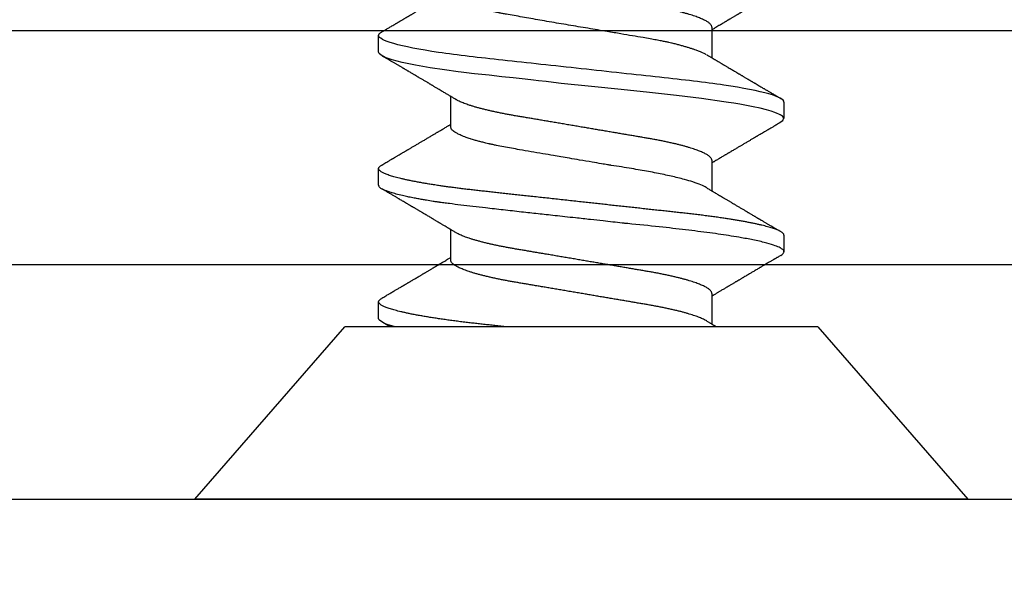
# Model space of a CAD drawing. Units: inches. Extents: x 0 to 146, y 0 to 43.
# Drawn here: x 8 to 8, y 10 to 10 of the extents above; entities that cross this region are included whole.
import ezdxf

# ---------------------------------------------------------------- set-up
doc = ezdxf.new("R2010")
doc.units = ezdxf.units.IN
doc.header["$LTSCALE"] = 0.5
doc.header["$MEASUREMENT"] = 0
doc.layers.add('Arcadia-Dim', color=4, linetype='Continuous')
doc.layers.add('Arcadia-Profile', color=6, linetype='Continuous')
doc.styles.get("Standard").update_dxf_attribs({"font": 'ARIALN.TTF'})
doc.dimstyles.new('Arcadia-2', dxfattribs={"dimscale": 2, "dimtxt": 0.0938, "dimasz": 0.0938, "dimexe": 0.0546, "dimexo": 0.0469, "dimgap": 0.0469, "dimtad": 0, "dimtih": 1, "dimdec": 4, "dimzin": 3, "dimdsep": 46, "dimlunit": 4, "dimtxsty": 'Standard', "dimblk": 'ARCHTICK', "dimcen": 0.0469, "dimdle": 0.0546, "dimclrd": 256, "dimclre": 256, "dimclrt": 256, "dimadec": 0, "dimazin": 0, "dimtfac": 0.75, "dimtdec": 4, "dimtix": 1, "dimtmove": 2, "dimatfit": 3, "dimfxl": 1, "dimtolj": 1, "dimtzin": 3, "dimlwd": -3, "dimlwe": -3, "dimarcsym": 0})

# ---------------------------------------------------------------- blocks, each defined once
blk = doc.blocks.new('_ArchTick')
at = {"color": 0, "linetype": 'ByBlock', "lineweight": -3, "const_width": 0.15}
blk.add_lwpolyline([(-0.5, -0.5), (0.5, 0.5)], dxfattribs=at)
blk = doc.blocks.new('*D51')
at = {"layer": 'Arcadia-Dim', "lineweight": -3, "transparency": 16777216}
for p, q in [((2.15396, 9.609), (2.15396, 9.09212)), ((9.13641, 9.609), (9.13641, 9.09212)), ((2.04476, 9.20132), (5.46347, 9.20132)), ((9.24561, 9.20132), (5.8269, 9.20132))]:
    blk.add_line(p, q, dxfattribs=at)
at = {"layer": 'Defpoints', "color": 0, "lineweight": -3, "transparency": 16777216}
for p in [(2.15396, 9.7028), (9.13641, 9.7028), (9.13641, 9.20132)]:
    blk.add_point(p, dxfattribs=at)
at = {"layer": 'Arcadia-Dim', "lineweight": -3, "transparency": 16777216, "xscale": 0.1876, "yscale": 0.1876, "zscale": 0.1876, "rotation": 180}
blk.add_blockref('_ArchTick', (2.15396, 9.20132), dxfattribs=at)
at = {"layer": 'Arcadia-Dim', "lineweight": -3, "transparency": 16777216, "xscale": 0.1876, "yscale": 0.1876, "zscale": 0.1876}
blk.add_blockref('_ArchTick', (9.13641, 9.20132), dxfattribs=at)
at = {"layer": 'Arcadia-Dim', "transparency": 16777216, "insert": (5.64519, 9.20132), "char_height": 0.1876, "attachment_point": 5}
blk.add_mtext('\\A1;7"', dxfattribs=at)
blk = doc.blocks.new('Clip OPG1999-16')
at = {"layer": 'Arcadia-Profile'}
for points in [[(-2.1915, -1.25), (2.1835, -1.25), (2.1835, 0), (-2.1915, 0)], [(2.1835, 0), (-2.1915, 0), (-2.1915, -0.125), (2.1835, -0.125)]]:
    blk.add_lwpolyline(points, close=True, dxfattribs=at)
blk = doc.blocks.new('*U58')
at = {"layer": 'Arcadia-Profile'}
for p, q in [((0.092, 0.12603), (0, 0.206)), ((0, 0.206), (0, -0.206)), ((0.092, 0.12603), (0.092, -0.12603)), ((0.14081, 0.108), (0.13194, 0.108)), ((0.21181, 0.108), (0.20298, 0.108)), ((0.10975, 0.06957), (0.09344, 0.06957)), ((0.18075, 0.06957), (0.16444, 0.06957)), ((0.25175, 0.06957), (0.23544, 0.06957)), ((0.1275, -0.06957), (0.14381, -0.06957)), ((0.19857, -0.06957), (0.21481, -0.06957)), ((0.09644, -0.108), (0.10531, -0.108)), ((0.16751, -0.108), (0.17631, -0.108)), ((0.23844, -0.108), (0.24731, -0.108)), ((0, -0.206), (0.092, -0.12603))]:
    blk.add_line(p, q, dxfattribs=at)
at = {"layer": 'Arcadia-Profile', "flags": 128}
for points in [[(0.13004, 0.10632), (0.13036, 0.10682), (0.13069, 0.10725), (0.13101, 0.10758), (0.13133, 0.10782), (0.13164, 0.10795), (0.13194, 0.108), (0.13194, 0.108), (0.13194, 0.108)], [(0.20103, 0.10603), (0.2019, 0.10747), (0.20348, 0.10788), (0.20424, 0.10724), (0.20462, 0.1067), (0.20481, 0.10638), (0.20491, 0.1062), (0.20495, 0.10611), (0.20498, 0.10607), (0.20499, 0.10604), (0.20499, 0.10603), (0.205, 0.10603), (0.205, 0.10602), (0.205, 0.10602), (0.205, 0.10602), (0.205, 0.10602), (0.205, 0.10602), (0.205, 0.10602), (0.205, 0.10602), (0.20539, 0.10522), (0.20577, 0.10434), (0.20627, 0.10304), (0.20689, 0.1012), (0.20762, 0.09867), (0.20846, 0.09529), (0.20926, 0.09162), (0.20997, 0.08799), (0.2106, 0.08451), (0.21114, 0.0813), (0.2116, 0.07845), (0.21197, 0.07602), (0.21362, 0.06407), (0.21525, 0.05077), (0.21686, 0.03639), (0.21844, 0.02124), (0.22003, 0.00543), (0.22177, -0.01077), (0.22223, -0.0148), (0.22269, -0.01881), (0.22316, -0.02279), (0.22348, -0.02539), (0.22398, -0.02985), (0.22467, -0.03628), (0.22531, -0.04227), (0.22606, -0.04916), (0.22692, -0.05683), (0.2271, -0.05842), (0.22726, -0.05976), (0.22743, -0.06115), (0.2276, -0.06258), (0.22778, -0.06405), (0.22798, -0.06557), (0.22896, -0.07284), (0.23012, -0.08055), (0.23146, -0.08828), (0.23296, -0.09548), (0.23437, -0.10085), (0.23563, -0.10445), (0.23672, -0.10662), (0.23766, -0.1077), (0.23844, -0.108), (0.23844, -0.108)]]:
    blk.add_lwpolyline(points, dxfattribs=at)
at = {"layer": 'Arcadia-Profile'}
for points, knots in [([(0.13005, 0.10632), (0.12989, 0.10606), (0.12961, 0.10557), (0.1292, 0.10488), (0.12885, 0.10429), (0.12857, 0.10381), (0.12835, 0.10343), (0.12819, 0.10316), (0.12806, 0.10293), (0.12796, 0.10276), (0.12783, 0.10254), (0.12763, 0.1022), (0.12733, 0.1017), (0.12697, 0.10109), (0.12657, 0.10041), (0.12613, 0.09964), (0.12565, 0.09883), (0.12514, 0.09797), (0.12467, 0.09716), (0.12423, 0.09642), (0.12385, 0.09577), (0.12355, 0.09527), (0.12332, 0.09487), (0.12311, 0.09452), (0.12287, 0.09412), (0.12251, 0.09351), (0.12206, 0.09274), (0.12156, 0.09189), (0.12109, 0.09109), (0.12064, 0.09032), (0.12013, 0.08947), (0.1196, 0.08856), (0.11902, 0.08758), (0.11855, 0.08678), (0.11816, 0.08613), (0.11786, 0.08563), (0.11755, 0.0851), (0.11724, 0.08457), (0.11693, 0.08405), (0.11665, 0.08358), (0.11641, 0.08317), (0.11619, 0.0828), (0.11597, 0.08243), (0.11573, 0.08202), (0.11544, 0.08153), (0.11511, 0.08097), (0.11474, 0.08035), (0.11436, 0.07972), (0.11402, 0.07914), (0.11372, 0.07864), (0.11349, 0.07825), (0.11327, 0.07789), (0.11301, 0.07745), (0.11268, 0.0769), (0.11228, 0.07622), (0.11185, 0.0755), (0.11141, 0.07476), (0.11099, 0.07404), (0.1106, 0.0734), (0.11023, 0.07278), (0.10985, 0.07214), (0.10945, 0.07148), (0.10914, 0.07096), (0.10891, 0.07056), (0.10873, 0.07026), (0.10852, 0.06992), (0.10838, 0.06968), (0.10831, 0.06957)], [0, 0, 0, 0, 0.021156, 0.039827, 0.056013, 0.069716, 0.078891, 0.086478, 0.092476, 0.096886, 0.100287, 0.110746, 0.12444, 0.141366, 0.160653, 0.179637, 0.203756, 0.227038, 0.249434, 0.269719, 0.287359, 0.302566, 0.310849, 0.319797, 0.330831, 0.343955, 0.369636, 0.3929, 0.413754, 0.434425, 0.455865, 0.483373, 0.508687, 0.535516, 0.548662, 0.562312, 0.576468, 0.59113, 0.60594, 0.619105, 0.629782, 0.639029, 0.648984, 0.660135, 0.672482, 0.688917, 0.705869, 0.723335, 0.740925, 0.753202, 0.763845, 0.773031, 0.782812, 0.799411, 0.818271, 0.837979, 0.858369, 0.878819, 0.896558, 0.91152, 0.92945, 0.948344, 0.96589, 0.972303, 0.980452, 0.99069, 1, 1, 1, 1]), ([(0.13194, 0.108), (0.1321, 0.10798), (0.1325, 0.10792), (0.13322, 0.10733), (0.13415, 0.10598), (0.13529, 0.10335), (0.13665, 0.09896), (0.13806, 0.09289), (0.13933, 0.08621), (0.14036, 0.08007), (0.14122, 0.0744), (0.14232, 0.06654), (0.14368, 0.05579), (0.14532, 0.04116), (0.14643, 0.03034), (0.14703, 0.02423), (0.1471, 0.02357), (0.14719, 0.02276), (0.14744, 0.0205), (0.14785, 0.01676), (0.14847, 0.01113), (0.1492, 0.00448), (0.14994, -0.00231), (0.15063, -0.00861), (0.1512, -0.01382), (0.15172, -0.01859), (0.15238, -0.02457), (0.15322, -0.03228), (0.15426, -0.04165), (0.1555, -0.05263), (0.15663, -0.06219), (0.15752, -0.06932), (0.15797, -0.07273), (0.15819, -0.07439), (0.1583, -0.07521), (0.15835, -0.07561), (0.15838, -0.07582), (0.15839, -0.07592), (0.1584, -0.07597), (0.1584, -0.07599), (0.1584, -0.07601), (0.15841, -0.07601), (0.15841, -0.07602), (0.15841, -0.07602), (0.15841, -0.07602), (0.15841, -0.07602), (0.15844, -0.07628), (0.15859, -0.07729), (0.15893, -0.07946), (0.15935, -0.08209), (0.15981, -0.08477), (0.16025, -0.08722), (0.16075, -0.08986), (0.16132, -0.09262), (0.162, -0.09569), (0.16275, -0.0987), (0.16352, -0.10138), (0.16421, -0.10342), (0.16482, -0.10494), (0.16575, -0.10679), (0.16663, -0.10811), (0.16734, -0.10782), (0.16751, -0.10775)], [0, 0, 0, 0, 0.015159, 0.035866, 0.06212, 0.093918, 0.131259, 0.17414, 0.209948, 0.235195, 0.258381, 0.281563, 0.327888, 0.3742, 0.426044, 0.427926, 0.429613, 0.432045, 0.435223, 0.45006, 0.465728, 0.485404, 0.509085, 0.525762, 0.541214, 0.55544, 0.568441, 0.595143, 0.625822, 0.656495, 0.702474, 0.725473, 0.736974, 0.742724, 0.745599, 0.747036, 0.747755, 0.748115, 0.748294, 0.748384, 0.748429, 0.748451, 0.748463, 0.748468, 0.748471, 0.748472, 0.748474, 0.751674, 0.761157, 0.776257, 0.786608, 0.798556, 0.812103, 0.827247, 0.843989, 0.867089, 0.888142, 0.907146, 0.924103, 0.939012, 0.985263, 1, 1, 1, 1]), ([(0.14081, 0.108), (0.14093, 0.10799), (0.14116, 0.10796), (0.14152, 0.10777), (0.14189, 0.10746), (0.14226, 0.10701), (0.14265, 0.10644), (0.14304, 0.10573), (0.14343, 0.10491), (0.14381, 0.10399), (0.14418, 0.10298), (0.14456, 0.10186), (0.14494, 0.10063), (0.14533, 0.09928), (0.14572, 0.09783), (0.14611, 0.09626), (0.1465, 0.09459), (0.14689, 0.09282), (0.14728, 0.09095), (0.14767, 0.08898), (0.14805, 0.08695), (0.14842, 0.08488), (0.14878, 0.08278), (0.14914, 0.0806), (0.14949, 0.07835), (0.14986, 0.07591), (0.15024, 0.07328), (0.15064, 0.07045), (0.15103, 0.06756), (0.15141, 0.06459), (0.15178, 0.06158), (0.15214, 0.05851), (0.15248, 0.05548), (0.15281, 0.0525), (0.15313, 0.04954), (0.15347, 0.04651), (0.15381, 0.04342), (0.15415, 0.04026), (0.1545, 0.03704), (0.15486, 0.03377), (0.15523, 0.03044), (0.1556, 0.02706), (0.15597, 0.02365), (0.15635, 0.02019), (0.15672, 0.01677), (0.15709, 0.01339), (0.15746, 0.01006), (0.15783, 0.00672), (0.15819, 0.00336), (0.15858, -0.00018), (0.15899, -0.00389), (0.15941, -0.00777), (0.15984, -0.01163), (0.16026, -0.01548), (0.16068, -0.01929), (0.16109, -0.02307), (0.16149, -0.0267), (0.16187, -0.03018), (0.16223, -0.03351), (0.16259, -0.03679), (0.16295, -0.04001), (0.16329, -0.04317), (0.16363, -0.04627), (0.16396, -0.0493), (0.16429, -0.05227), (0.16461, -0.05517), (0.16493, -0.05803), (0.16526, -0.06085), (0.16559, -0.06357), (0.16592, -0.0662), (0.16626, -0.06874), (0.16659, -0.07122), (0.16693, -0.07366), (0.1673, -0.07616), (0.16769, -0.07871), (0.1681, -0.08129), (0.16852, -0.08378), (0.16894, -0.08617), (0.16936, -0.08845), (0.16978, -0.09063), (0.1702, -0.09263), (0.1706, -0.09446), (0.17099, -0.09614), (0.17138, -0.09771), (0.17177, -0.09917), (0.17215, -0.10052), (0.17253, -0.10177), (0.17291, -0.1029), (0.17329, -0.10391), (0.17366, -0.10481), (0.17402, -0.1056), (0.17438, -0.10628), (0.17473, -0.10683), (0.17507, -0.10727), (0.17539, -0.1076), (0.1757, -0.10783), (0.17601, -0.10797), (0.17633, -0.10802), (0.17666, -0.10796), (0.17702, -0.10777), (0.17739, -0.10746), (0.17776, -0.10701), (0.17804, -0.10662), (0.17819, -0.10635), (0.17821, -0.10631)], [0, 0, 0, 0, 0.010162, 0.020412, 0.030746, 0.041157, 0.051641, 0.062192, 0.072803, 0.082578, 0.092394, 0.102245, 0.112128, 0.122035, 0.131962, 0.141904, 0.151854, 0.161808, 0.171759, 0.181703, 0.191633, 0.200979, 0.210304, 0.219603, 0.228872, 0.238107, 0.248743, 0.259321, 0.269835, 0.280279, 0.290647, 0.300935, 0.311136, 0.320429, 0.32978, 0.339203, 0.348695, 0.358252, 0.367869, 0.377541, 0.387265, 0.397035, 0.406846, 0.416694, 0.426573, 0.435911, 0.445267, 0.454638, 0.464018, 0.473402, 0.48426, 0.49511, 0.505946, 0.516761, 0.527547, 0.538297, 0.549006, 0.558779, 0.568507, 0.578183, 0.587805, 0.597366, 0.606863, 0.616292, 0.625649, 0.634942, 0.644285, 0.6537, 0.663184, 0.672186, 0.681242, 0.690349, 0.699502, 0.708698, 0.719386, 0.730118, 0.74089, 0.751692, 0.76252, 0.773365, 0.78422, 0.794174, 0.804125, 0.814067, 0.823996, 0.833905, 0.843789, 0.853643, 0.863462, 0.873241, 0.882974, 0.892657, 0.902284, 0.911308, 0.920275, 0.929182, 0.938027, 0.946804, 0.956966, 0.967217, 0.97755, 0.987961, 0.998445, 1, 1, 1, 1]), ([(0.16604, 0.06689), (0.16587, 0.06718), (0.16555, 0.06772), (0.1651, 0.06847), (0.16471, 0.06911), (0.16438, 0.06967), (0.16408, 0.07017), (0.16379, 0.07066), (0.16342, 0.07127), (0.163, 0.07198), (0.16252, 0.07279), (0.16199, 0.07366), (0.1614, 0.07465), (0.16072, 0.0758), (0.15999, 0.07702), (0.15937, 0.07806), (0.15888, 0.07889), (0.15853, 0.07948), (0.15822, 0.08), (0.15796, 0.08044), (0.15771, 0.08086), (0.15743, 0.08133), (0.1571, 0.08189), (0.15672, 0.08253), (0.15631, 0.08323), (0.15588, 0.08394), (0.15546, 0.08465), (0.15505, 0.08536), (0.15464, 0.08604), (0.15428, 0.08666), (0.15397, 0.08718), (0.15371, 0.08762), (0.15347, 0.08802), (0.15324, 0.08841), (0.15299, 0.08883), (0.15271, 0.08931), (0.15238, 0.08987), (0.15198, 0.09054), (0.15153, 0.09131), (0.15112, 0.09201), (0.15076, 0.09263), (0.15048, 0.0931), (0.15021, 0.09355), (0.14998, 0.09395), (0.14978, 0.09427), (0.14963, 0.09454), (0.14951, 0.09474), (0.14937, 0.09498), (0.14917, 0.09531), (0.14889, 0.09578), (0.14857, 0.09633), (0.1482, 0.09696), (0.14783, 0.0976), (0.14745, 0.09824), (0.1471, 0.09883), (0.14676, 0.09942), (0.14639, 0.10004), (0.14599, 0.10073), (0.14549, 0.10158), (0.14489, 0.1026), (0.14419, 0.10379), (0.14346, 0.10503), (0.14296, 0.10589), (0.1427, 0.10632)], [0, 0, 0, 0, 0.022021, 0.041178, 0.057465, 0.070985, 0.083593, 0.095975, 0.108132, 0.129787, 0.150275, 0.169693, 0.196588, 0.225623, 0.25722, 0.289323, 0.30515, 0.320674, 0.334033, 0.344666, 0.354269, 0.366128, 0.380329, 0.396863, 0.415118, 0.433238, 0.451224, 0.469076, 0.486785, 0.503128, 0.516006, 0.527029, 0.536493, 0.546333, 0.5569, 0.568196, 0.582707, 0.599629, 0.619098, 0.641114, 0.653078, 0.66564, 0.6773, 0.687287, 0.695599, 0.702237, 0.7072, 0.711361, 0.72031, 0.732351, 0.747256, 0.76208, 0.779871, 0.796011, 0.810499, 0.824823, 0.840656, 0.857999, 0.876854, 0.905216, 0.935422, 0.967016, 1, 1, 1, 1]), ([(0.20105, 0.10632), (0.20081, 0.10593), (0.20038, 0.10518), (0.19976, 0.10412), (0.19921, 0.10319), (0.19873, 0.10237), (0.19832, 0.10168), (0.19801, 0.10114), (0.19777, 0.10074), (0.19761, 0.10047), (0.19748, 0.10025), (0.19735, 0.10002), (0.19717, 0.09973), (0.19694, 0.09932), (0.19665, 0.09883), (0.19632, 0.09828), (0.19563, 0.0971), (0.19494, 0.09593), (0.19425, 0.09476), (0.19393, 0.09422), (0.19364, 0.09372), (0.19338, 0.09328), (0.19315, 0.09289), (0.19292, 0.09251), (0.19267, 0.09207), (0.19235, 0.09153), (0.19198, 0.09091), (0.19158, 0.09024), (0.19118, 0.08955), (0.19078, 0.08887), (0.19035, 0.08814), (0.18991, 0.08739), (0.18947, 0.08665), (0.18907, 0.08598), (0.1887, 0.08535), (0.18832, 0.08471), (0.1879, 0.084), (0.18746, 0.08325), (0.187, 0.08248), (0.18653, 0.08169), (0.18602, 0.08083), (0.18555, 0.08003), (0.18513, 0.07934), (0.18482, 0.0788), (0.18455, 0.07835), (0.18429, 0.07792), (0.18403, 0.07748), (0.18374, 0.07699), (0.18343, 0.07647), (0.18311, 0.07593), (0.18273, 0.07529), (0.18228, 0.07454), (0.18178, 0.07371), (0.1813, 0.0729), (0.18081, 0.07207), (0.18038, 0.07135), (0.18001, 0.07073), (0.17971, 0.07024), (0.17948, 0.06985), (0.17935, 0.06963), (0.17931, 0.06957)], [0, 0, 0, 0, 0.032056, 0.060793, 0.086213, 0.108319, 0.127113, 0.142595, 0.152035, 0.159613, 0.16533, 0.169512, 0.178312, 0.189339, 0.202593, 0.218073, 0.234624, 0.298281, 0.314171, 0.329308, 0.342873, 0.354862, 0.365277, 0.374822, 0.385893, 0.400988, 0.418428, 0.437055, 0.45568, 0.474303, 0.492923, 0.514861, 0.535461, 0.553663, 0.569468, 0.586433, 0.606095, 0.627147, 0.648004, 0.668924, 0.691994, 0.717668, 0.734333, 0.748993, 0.761245, 0.771726, 0.78362, 0.797099, 0.811991, 0.826575, 0.840632, 0.86484, 0.887556, 0.908974, 0.931011, 0.954847, 0.968328, 0.981749, 0.99512, 1, 1, 1, 1]), ([(0.21181, 0.108), (0.21309, 0.108), (0.21459, 0.10537), (0.21772, 0.09442), (0.21934, 0.08611), (0.2216, 0.07097), (0.22232, 0.06549), (0.22366, 0.05407), (0.22429, 0.04814), (0.2264, 0.02889), (0.22798, 0.01447), (0.23115, -0.01447), (0.23273, -0.02889), (0.23484, -0.04814), (0.23546, -0.05407), (0.23681, -0.06549), (0.23753, -0.07097), (0.23978, -0.08611), (0.24141, -0.09442), (0.24454, -0.10537), (0.24603, -0.108), (0.24731, -0.108)], [0, 0, 0, 0, 0.125, 0.125, 0.25, 0.25, 0.3125, 0.3125, 0.375, 0.375, 0.5, 0.5, 0.625, 0.625, 0.6875, 0.6875, 0.75, 0.75, 0.875, 0.875, 1, 1, 1, 1]), ([(0.23704, 0.06689), (0.23688, 0.06717), (0.23656, 0.06769), (0.23613, 0.06841), (0.23577, 0.06901), (0.23548, 0.0695), (0.23526, 0.06986), (0.23511, 0.07012), (0.23498, 0.07033), (0.23484, 0.07057), (0.23466, 0.07087), (0.23444, 0.07123), (0.23412, 0.07177), (0.23372, 0.07245), (0.23327, 0.0732), (0.23288, 0.07385), (0.23255, 0.0744), (0.23227, 0.07488), (0.23203, 0.07528), (0.23179, 0.07567), (0.23154, 0.07609), (0.23125, 0.07659), (0.23092, 0.07714), (0.23057, 0.07773), (0.23014, 0.07845), (0.22964, 0.07929), (0.22909, 0.08022), (0.22856, 0.08111), (0.22808, 0.08193), (0.22769, 0.08257), (0.2274, 0.08308), (0.22717, 0.08346), (0.22694, 0.08385), (0.22671, 0.08424), (0.22646, 0.08466), (0.22618, 0.08513), (0.22589, 0.08562), (0.22559, 0.08612), (0.22529, 0.08664), (0.22495, 0.08721), (0.2246, 0.08781), (0.22426, 0.08839), (0.22395, 0.0889), (0.22371, 0.08931), (0.22353, 0.08962), (0.22339, 0.08986), (0.22324, 0.0901), (0.22306, 0.09042), (0.22283, 0.09081), (0.22257, 0.09124), (0.22231, 0.09169), (0.22205, 0.09213), (0.22165, 0.09281), (0.22114, 0.09367), (0.22053, 0.0947), (0.21999, 0.09562), (0.21952, 0.09641), (0.21914, 0.09706), (0.21883, 0.0976), (0.21854, 0.09809), (0.21822, 0.09863), (0.21787, 0.09923), (0.21746, 0.09992), (0.21704, 0.10064), (0.2166, 0.10139), (0.21613, 0.10219), (0.21561, 0.10308), (0.21502, 0.10407), (0.21438, 0.10516), (0.21394, 0.10592), (0.2137, 0.10632)], [0, 0, 0, 0, 0.021375, 0.03972, 0.055031, 0.067305, 0.076539, 0.08273, 0.087048, 0.092973, 0.100638, 0.110046, 0.120502, 0.142117, 0.161182, 0.177696, 0.191942, 0.203404, 0.213714, 0.22291, 0.233175, 0.245781, 0.260442, 0.275502, 0.290692, 0.315269, 0.339346, 0.361896, 0.382816, 0.401494, 0.41117, 0.420926, 0.430795, 0.440777, 0.450973, 0.46263, 0.476123, 0.488142, 0.501317, 0.515652, 0.531146, 0.546691, 0.55975, 0.570224, 0.578109, 0.582756, 0.588715, 0.596667, 0.606612, 0.618234, 0.629773, 0.640959, 0.65179, 0.680785, 0.706886, 0.730076, 0.750242, 0.767358, 0.77929, 0.790863, 0.805007, 0.819888, 0.837098, 0.856817, 0.874469, 0.894602, 0.917221, 0.942325, 0.969918, 1, 1, 1, 1]), ([(0.26793, 0.09931), (0.26789, 0.09924), (0.26772, 0.09895), (0.26741, 0.09842), (0.26699, 0.09772), (0.26656, 0.09698), (0.26618, 0.09633), (0.26587, 0.0958), (0.26564, 0.09542), (0.26545, 0.0951), (0.2653, 0.09483), (0.26516, 0.0946), (0.26501, 0.09435), (0.26483, 0.09404), (0.26459, 0.09364), (0.26432, 0.09318), (0.26403, 0.09269), (0.26375, 0.0922), (0.26348, 0.09175), (0.2632, 0.09128), (0.26293, 0.09082), (0.26265, 0.09035), (0.26239, 0.08991), (0.26206, 0.08935), (0.26164, 0.08864), (0.26113, 0.08777), (0.26058, 0.08684), (0.26011, 0.08604), (0.25971, 0.08537), (0.25941, 0.08486), (0.25914, 0.0844), (0.25892, 0.08403), (0.25875, 0.08375), (0.25861, 0.08352), (0.25846, 0.08326), (0.25823, 0.08288), (0.25794, 0.08239), (0.2576, 0.0818), (0.25724, 0.0812), (0.25688, 0.08058), (0.25652, 0.07999), (0.25621, 0.07946), (0.25595, 0.07903), (0.25574, 0.07867), (0.25553, 0.07833), (0.25533, 0.07799), (0.25513, 0.07764), (0.25493, 0.07731), (0.25471, 0.07693), (0.25446, 0.07652), (0.25421, 0.0761), (0.25397, 0.07569), (0.25376, 0.07535), (0.25358, 0.07505), (0.25341, 0.07476), (0.25323, 0.07445), (0.25302, 0.0741), (0.2528, 0.07373), (0.25243, 0.07311), (0.25193, 0.07228), (0.25138, 0.07136), (0.25092, 0.07058), (0.25059, 0.07003), (0.25039, 0.0697), (0.25031, 0.06957)], [0, 0, 0, 0, 0.007387, 0.029238, 0.0531, 0.078023, 0.104006, 0.11804, 0.131351, 0.142351, 0.15102, 0.157658, 0.165471, 0.17632, 0.189597, 0.205299, 0.222652, 0.239057, 0.254307, 0.268401, 0.285895, 0.301242, 0.315834, 0.330383, 0.357072, 0.387419, 0.418107, 0.45067, 0.468279, 0.486186, 0.501806, 0.514699, 0.522916, 0.529923, 0.538596, 0.549423, 0.568199, 0.588011, 0.608301, 0.629068, 0.650027, 0.668153, 0.682632, 0.693498, 0.704325, 0.717562, 0.727603, 0.738922, 0.751526, 0.765416, 0.780489, 0.794193, 0.806322, 0.815554, 0.824612, 0.835075, 0.846941, 0.859856, 0.872871, 0.908923, 0.94413, 0.966264, 0.986997, 1, 1, 1, 1]), ([(0.09504, 0.06689), (0.09491, 0.06712), (0.09465, 0.06755), (0.09429, 0.06815), (0.09398, 0.06867), (0.09371, 0.06911), (0.0935, 0.06946), (0.09334, 0.06973), (0.09323, 0.06992), (0.09314, 0.07007), (0.09305, 0.07021), (0.09296, 0.07036), (0.09286, 0.07054), (0.09275, 0.07073), (0.09252, 0.0711), (0.09227, 0.07152), (0.09207, 0.07186), (0.09201, 0.07197)], [0, 0, 0, 0, 0.134934, 0.253765, 0.356475, 0.443046, 0.513465, 0.564068, 0.600924, 0.62624, 0.653026, 0.683402, 0.717371, 0.754935, 0.796062, 0.938714, 1, 1, 1, 1]), ([(0.10975, 0.06957), (0.10989, 0.06956), (0.11016, 0.06954), (0.11058, 0.06937), (0.11101, 0.06909), (0.11146, 0.0687), (0.11191, 0.06819), (0.11237, 0.06758), (0.11282, 0.06686), (0.11327, 0.06606), (0.11373, 0.06515), (0.11419, 0.06414), (0.11465, 0.06302), (0.11512, 0.0618), (0.11559, 0.06049), (0.11606, 0.05908), (0.11653, 0.05758), (0.11699, 0.056), (0.11745, 0.05435), (0.1179, 0.05263), (0.11834, 0.05084), (0.11879, 0.04893), (0.11925, 0.04691), (0.11971, 0.04477), (0.12015, 0.04257), (0.12059, 0.04032), (0.12102, 0.03803), (0.12142, 0.03573), (0.12181, 0.03344), (0.1222, 0.03114), (0.12261, 0.02877), (0.12302, 0.02634), (0.12344, 0.02386), (0.12387, 0.02132), (0.12431, 0.01874), (0.12476, 0.01612), (0.12521, 0.01345), (0.12567, 0.01078), (0.12612, 0.00809), (0.12658, 0.00541), (0.12704, 0.00271), (0.12751, -0.00007), (0.128, -0.00292), (0.12849, -0.00584), (0.12899, -0.00873), (0.12947, -0.01161), (0.12996, -0.01445), (0.13043, -0.01721), (0.13088, -0.01987), (0.13132, -0.02243), (0.13174, -0.02495), (0.13216, -0.02741), (0.13257, -0.02981), (0.13297, -0.03215), (0.13335, -0.03442), (0.13374, -0.03665), (0.13413, -0.03884), (0.13453, -0.04098), (0.13494, -0.04306), (0.13536, -0.04509), (0.13579, -0.04707), (0.13623, -0.04904), (0.13669, -0.05099), (0.13718, -0.05291), (0.13766, -0.05475), (0.13815, -0.0565), (0.13865, -0.05815), (0.13914, -0.05968), (0.13961, -0.06107), (0.14008, -0.06235), (0.14055, -0.06352), (0.14101, -0.06459), (0.14147, -0.06556), (0.14187, -0.06633), (0.14212, -0.06673), (0.14221, -0.06689)], [0, 0, 0, 0, 0.01373, 0.027601, 0.041604, 0.055729, 0.069965, 0.084301, 0.0979, 0.111567, 0.125292, 0.139063, 0.152871, 0.166704, 0.18055, 0.194398, 0.208236, 0.222054, 0.235593, 0.24909, 0.262536, 0.275919, 0.29029, 0.304566, 0.318734, 0.332784, 0.346706, 0.36049, 0.3734, 0.386418, 0.399557, 0.41281, 0.426167, 0.439621, 0.45316, 0.466776, 0.480457, 0.494194, 0.507729, 0.521297, 0.534886, 0.548486, 0.563171, 0.577844, 0.592489, 0.607093, 0.621643, 0.636127, 0.649711, 0.663214, 0.676626, 0.689939, 0.703144, 0.716231, 0.729194, 0.742117, 0.755165, 0.768331, 0.781371, 0.794511, 0.807741, 0.821052, 0.835507, 0.850034, 0.864619, 0.879251, 0.893914, 0.908596, 0.922445, 0.936287, 0.95011, 0.963903, 0.977656, 0.991357, 1, 1, 1, 1]), ([(0.18075, 0.06957), (0.18089, 0.06956), (0.18116, 0.06954), (0.18158, 0.06937), (0.18201, 0.06909), (0.18246, 0.0687), (0.18291, 0.06819), (0.18337, 0.06758), (0.18382, 0.06686), (0.18427, 0.06606), (0.18473, 0.06515), (0.18519, 0.06414), (0.18565, 0.06302), (0.18612, 0.0618), (0.18659, 0.06049), (0.18706, 0.05908), (0.18753, 0.05758), (0.18799, 0.056), (0.18845, 0.05435), (0.1889, 0.05263), (0.18934, 0.05084), (0.18979, 0.04893), (0.19025, 0.04691), (0.19071, 0.04477), (0.19115, 0.04257), (0.19159, 0.04032), (0.19202, 0.03803), (0.19242, 0.03573), (0.19281, 0.03344), (0.1932, 0.03114), (0.19361, 0.02877), (0.19402, 0.02634), (0.19444, 0.02386), (0.19487, 0.02132), (0.19531, 0.01874), (0.19576, 0.01612), (0.19621, 0.01345), (0.19667, 0.01078), (0.19712, 0.00809), (0.19758, 0.00541), (0.19804, 0.00271), (0.19851, -0.00007), (0.199, -0.00292), (0.19949, -0.00584), (0.19999, -0.00873), (0.20047, -0.01161), (0.20096, -0.01445), (0.20143, -0.01721), (0.20188, -0.01987), (0.20232, -0.02243), (0.20274, -0.02495), (0.20316, -0.02741), (0.20357, -0.02981), (0.20397, -0.03215), (0.20435, -0.03442), (0.20474, -0.03665), (0.20513, -0.03884), (0.20553, -0.04098), (0.20594, -0.04306), (0.20636, -0.04509), (0.20679, -0.04707), (0.20723, -0.04904), (0.20769, -0.05099), (0.20818, -0.05291), (0.20866, -0.05475), (0.20915, -0.0565), (0.20965, -0.05815), (0.21014, -0.05968), (0.21061, -0.06107), (0.21108, -0.06235), (0.21155, -0.06352), (0.21201, -0.06459), (0.21247, -0.06556), (0.21287, -0.06633), (0.21312, -0.06673), (0.21321, -0.06689)], [0, 0, 0, 0, 0.01373, 0.027601, 0.041604, 0.055728, 0.069965, 0.084301, 0.0979, 0.111566, 0.125291, 0.139063, 0.152871, 0.166704, 0.18055, 0.194398, 0.208236, 0.222053, 0.235592, 0.24909, 0.262535, 0.275918, 0.29029, 0.304565, 0.318733, 0.332783, 0.346705, 0.360489, 0.3734, 0.386417, 0.399557, 0.412809, 0.426167, 0.43962, 0.453159, 0.466775, 0.480456, 0.494193, 0.507728, 0.521296, 0.534885, 0.548484, 0.56317, 0.577843, 0.592488, 0.607092, 0.621642, 0.636126, 0.649709, 0.663212, 0.676625, 0.689938, 0.703142, 0.71623, 0.729192, 0.742116, 0.755163, 0.76833, 0.78137, 0.794509, 0.807739, 0.82105, 0.835506, 0.850032, 0.864618, 0.879249, 0.893912, 0.908595, 0.922443, 0.936285, 0.950108, 0.963902, 0.977654, 0.991355, 1, 1, 1, 1]), ([(0.25175, 0.06957), (0.25189, 0.06956), (0.25216, 0.06954), (0.25258, 0.06937), (0.25301, 0.06909), (0.25346, 0.0687), (0.25391, 0.06819), (0.25437, 0.06758), (0.25482, 0.06686), (0.25527, 0.06606), (0.25573, 0.06515), (0.25619, 0.06414), (0.25665, 0.06302), (0.25712, 0.0618), (0.25759, 0.06049), (0.25806, 0.05908), (0.25853, 0.05758), (0.25899, 0.056), (0.25945, 0.05435), (0.2599, 0.05263), (0.26034, 0.05084), (0.26079, 0.04893), (0.26125, 0.04691), (0.26171, 0.04477), (0.26215, 0.04257), (0.26259, 0.04032), (0.26302, 0.03803), (0.26342, 0.03573), (0.26381, 0.03344), (0.2642, 0.03114), (0.26461, 0.02877), (0.26502, 0.02634), (0.26544, 0.02386), (0.26587, 0.02132), (0.26631, 0.01874), (0.26676, 0.01612), (0.26721, 0.01345), (0.26767, 0.01078), (0.26812, 0.00809), (0.26858, 0.00541), (0.26904, 0.00271), (0.26951, -0.00007), (0.27, -0.00292), (0.27049, -0.00584), (0.27099, -0.00873), (0.27147, -0.01161), (0.27196, -0.01445), (0.27243, -0.01721), (0.27288, -0.01987), (0.27332, -0.02243), (0.27374, -0.02495), (0.27416, -0.02741), (0.27457, -0.02981), (0.27497, -0.03215), (0.27535, -0.03442), (0.27574, -0.03665), (0.27613, -0.03884), (0.27653, -0.04098), (0.27694, -0.04306), (0.27736, -0.04509), (0.27779, -0.04707), (0.27823, -0.04904), (0.27869, -0.05099), (0.27918, -0.05291), (0.27966, -0.05475), (0.28015, -0.0565), (0.28065, -0.05815), (0.28114, -0.05968), (0.28161, -0.06107), (0.28208, -0.06235), (0.28255, -0.06352), (0.28301, -0.06459), (0.28347, -0.06556), (0.28387, -0.06633), (0.28412, -0.06673), (0.28421, -0.06689)], [0, 0, 0, 0, 0.01373, 0.027601, 0.041604, 0.055729, 0.069966, 0.084302, 0.097901, 0.111568, 0.125293, 0.139065, 0.152873, 0.166706, 0.180552, 0.1944, 0.208238, 0.222056, 0.235595, 0.249093, 0.262538, 0.275922, 0.290293, 0.304569, 0.318737, 0.332787, 0.34671, 0.360494, 0.373404, 0.386422, 0.399562, 0.412814, 0.426172, 0.439625, 0.453165, 0.46678, 0.480462, 0.494199, 0.507734, 0.521302, 0.534891, 0.548491, 0.563177, 0.57785, 0.592495, 0.607099, 0.62165, 0.636134, 0.649718, 0.663221, 0.676633, 0.689947, 0.703151, 0.716239, 0.729201, 0.742125, 0.755172, 0.768339, 0.78138, 0.794519, 0.807749, 0.821061, 0.835516, 0.850043, 0.864628, 0.87926, 0.893923, 0.908606, 0.922455, 0.936296, 0.95012, 0.963914, 0.977667, 0.991368, 1, 1, 1, 1]), ([(0.09505, 0.06688), (0.09505, 0.06687), (0.09521, 0.06663), (0.09552, 0.06605), (0.09598, 0.06515), (0.09644, 0.06414), (0.0969, 0.06302), (0.09737, 0.0618), (0.09784, 0.06049), (0.09831, 0.05908), (0.09878, 0.05758), (0.09924, 0.056), (0.0997, 0.05435), (0.10015, 0.05263), (0.10059, 0.05084), (0.10104, 0.04893), (0.1015, 0.04691), (0.10196, 0.04477), (0.1024, 0.04257), (0.10284, 0.04032), (0.10327, 0.03803), (0.10367, 0.03573), (0.10406, 0.03344), (0.10445, 0.03114), (0.10486, 0.02877), (0.10527, 0.02634), (0.10569, 0.02386), (0.10612, 0.02132), (0.10656, 0.01874), (0.10701, 0.01612), (0.10746, 0.01345), (0.10792, 0.01078), (0.10837, 0.00809), (0.10883, 0.00541), (0.10929, 0.00271), (0.10976, -0.00007), (0.11025, -0.00292), (0.11074, -0.00584), (0.11124, -0.00873), (0.11172, -0.01161), (0.11221, -0.01445), (0.11268, -0.01721), (0.11313, -0.01987), (0.11357, -0.02243), (0.11399, -0.02495), (0.11441, -0.02741), (0.11482, -0.02981), (0.11522, -0.03215), (0.1156, -0.03442), (0.11599, -0.03665), (0.11638, -0.03884), (0.11678, -0.04098), (0.11719, -0.04306), (0.11761, -0.04509), (0.11804, -0.04707), (0.11848, -0.04904), (0.11894, -0.05099), (0.11943, -0.05291), (0.11991, -0.05475), (0.1204, -0.0565), (0.1209, -0.05815), (0.12139, -0.05968), (0.12186, -0.06107), (0.12233, -0.06235), (0.1228, -0.06352), (0.12326, -0.06459), (0.12372, -0.06556), (0.12418, -0.06642), (0.12462, -0.06718), (0.12507, -0.06784), (0.1255, -0.06838), (0.12592, -0.06882), (0.12633, -0.06916), (0.12673, -0.0694), (0.12712, -0.06954), (0.12737, -0.06956), (0.1275, -0.06957)], [0, 0, 0, 0, 0.000688, 0.014358, 0.028087, 0.041862, 0.055673, 0.069509, 0.083358, 0.09721, 0.111051, 0.124872, 0.138414, 0.151915, 0.165364, 0.17875, 0.193125, 0.207404, 0.221575, 0.235629, 0.249554, 0.263342, 0.276255, 0.289276, 0.302419, 0.315674, 0.329035, 0.342491, 0.356034, 0.369653, 0.383338, 0.397078, 0.410616, 0.424187, 0.437779, 0.451383, 0.466072, 0.480748, 0.495396, 0.510004, 0.524558, 0.539045, 0.552632, 0.566138, 0.579554, 0.59287, 0.606078, 0.619169, 0.632134, 0.645061, 0.658111, 0.671281, 0.684325, 0.697467, 0.7107, 0.724015, 0.738473, 0.753003, 0.767592, 0.782227, 0.796894, 0.81158, 0.825432, 0.839277, 0.853104, 0.866901, 0.880657, 0.894361, 0.908003, 0.921571, 0.935057, 0.94845, 0.961505, 0.974454, 0.987288, 1, 1, 1, 1]), ([(0.16609, 0.06686), (0.16616, 0.06676), (0.16667, 0.06602), (0.16771, 0.06369), (0.16912, 0.05985), (0.17039, 0.05553), (0.17142, 0.05158), (0.17228, 0.04793), (0.17339, 0.04286), (0.17474, 0.03594), (0.17638, 0.02652), (0.17749, 0.01951), (0.17812, 0.01547), (0.17823, 0.01481), (0.17849, 0.01327), (0.179, 0.01026), (0.17985, 0.00529), (0.18083, -0.00046), (0.18178, -0.00604), (0.18257, -0.0107), (0.18337, -0.01544), (0.18429, -0.02079), (0.18532, -0.02683), (0.18656, -0.0339), (0.18769, -0.04006), (0.18859, -0.04465), (0.18903, -0.04685), (0.18925, -0.04792), (0.18936, -0.04845), (0.18941, -0.04871), (0.18944, -0.04884), (0.18945, -0.0489), (0.18946, -0.04894), (0.18947, -0.04895), (0.18947, -0.04896), (0.18947, -0.04896), (0.18947, -0.04897), (0.18947, -0.04897), (0.18947, -0.04897), (0.1895, -0.04914), (0.18965, -0.04979), (0.18999, -0.05119), (0.19045, -0.05301), (0.19099, -0.05503), (0.19157, -0.05707), (0.19224, -0.05926), (0.19308, -0.06171), (0.194, -0.06405), (0.19493, -0.06601), (0.19573, -0.06738), (0.19676, -0.06875), (0.19769, -0.06964), (0.1984, -0.06946), (0.19857, -0.06941)], [0, 0, 0, 0, 0.006102, 0.047075, 0.094132, 0.133433, 0.161138, 0.186577, 0.212007, 0.262809, 0.313579, 0.370391, 0.372979, 0.375992, 0.380459, 0.396742, 0.422046, 0.455968, 0.483317, 0.506301, 0.526649, 0.55595, 0.589597, 0.623231, 0.673632, 0.698837, 0.711438, 0.717739, 0.720889, 0.722464, 0.723251, 0.723645, 0.723842, 0.72394, 0.723989, 0.724014, 0.724026, 0.724032, 0.724035, 0.724038, 0.727548, 0.737951, 0.754522, 0.768996, 0.78621, 0.806165, 0.82886, 0.860193, 0.888014, 0.912323, 0.93312, 0.983841, 1, 1, 1, 1]), ([(0.23697, 0.06672), (0.23722, 0.06633), (0.23801, 0.06509), (0.23901, 0.06247), (0.23992, 0.05983), (0.24043, 0.05827), (0.24094, 0.05661), (0.24145, 0.05485), (0.24197, 0.05299), (0.2425, 0.05103), (0.24294, 0.04936), (0.24329, 0.0479), (0.24359, 0.04656), (0.24396, 0.04479), (0.24441, 0.04256), (0.24493, 0.03984), (0.24552, 0.03658), (0.24624, 0.0324), (0.24713, 0.02718), (0.24821, 0.02082), (0.24956, 0.0129), (0.25113, 0.00356), (0.25286, -0.00684), (0.25459, -0.0171), (0.25631, -0.02684), (0.25767, -0.03439), (0.25854, -0.03927), (0.25896, -0.04161), (0.25916, -0.04276), (0.25927, -0.04333), (0.25932, -0.04362), (0.25934, -0.04376), (0.25935, -0.04383), (0.25936, -0.04386), (0.25936, -0.04388), (0.25937, -0.04389), (0.25937, -0.04389), (0.25937, -0.0439), (0.25937, -0.0439), (0.25944, -0.04425), (0.25961, -0.04516), (0.25997, -0.04681), (0.26046, -0.04902), (0.26111, -0.0517), (0.2619, -0.05474), (0.263, -0.05858), (0.26431, -0.06245), (0.2657, -0.06567), (0.26706, -0.06799), (0.26833, -0.06934), (0.26915, -0.0695), (0.2695, -0.06957)], [0, 0, 0, 0, 0.0235474, 0.0752803, 0.0900831, 0.1048904, 0.1197022, 0.1345185, 0.1493395, 0.1641651, 0.1789955, 0.1856225, 0.194836, 0.2066362, 0.2210232, 0.2379969, 0.2575572, 0.2797037, 0.3105654, 0.3445295, 0.3815965, 0.4337163, 0.4858366, 0.5379571, 0.5900781, 0.6400075, 0.6649485, 0.6774115, 0.683641, 0.6867553, 0.6883122, 0.6890907, 0.6894799, 0.6896745, 0.6897718, 0.6898205, 0.6898448, 0.6898569, 0.689863, 0.6898661, 0.6966598, 0.7076632, 0.7228784, 0.7423052, 0.7659429, 0.7937907, 0.8403845, 0.8820919, 0.9189111, 0.9649531, 1, 1, 1, 1]), ([(0.092, -0.04051), (0.09212, -0.04157), (0.09235, -0.04368), (0.09269, -0.04678), (0.09302, -0.04981), (0.09335, -0.05278), (0.09366, -0.05569), (0.09399, -0.05855), (0.09433, -0.06147), (0.0947, -0.06444), (0.09508, -0.06744), (0.09548, -0.07038), (0.09587, -0.07325), (0.09628, -0.07603), (0.09669, -0.07871), (0.0971, -0.08129), (0.09752, -0.08378), (0.09794, -0.08617), (0.09836, -0.08845), (0.09878, -0.09063), (0.0992, -0.09263), (0.0996, -0.09446), (0.09999, -0.09614), (0.10038, -0.09771), (0.10077, -0.09917), (0.10115, -0.10052), (0.10153, -0.10177), (0.10191, -0.1029), (0.10229, -0.10391), (0.10266, -0.10481), (0.10302, -0.1056), (0.10338, -0.10628), (0.10373, -0.10683), (0.10407, -0.10727), (0.10439, -0.1076), (0.1047, -0.10783), (0.10501, -0.10797), (0.10533, -0.10802), (0.10566, -0.10796), (0.10602, -0.10777), (0.10639, -0.10746), (0.10676, -0.10701), (0.10704, -0.10662), (0.10719, -0.10635), (0.10721, -0.10631)], [0, 0, 0, 0, 0.023365, 0.046572, 0.069608, 0.092466, 0.1152, 0.138087, 0.161151, 0.186715, 0.212468, 0.238397, 0.264486, 0.29072, 0.316743, 0.342876, 0.369102, 0.395405, 0.421767, 0.448173, 0.474604, 0.498839, 0.523068, 0.547276, 0.57145, 0.595577, 0.619643, 0.643636, 0.667544, 0.691352, 0.715051, 0.738627, 0.762069, 0.78404, 0.805873, 0.827561, 0.849095, 0.870467, 0.89521, 0.920167, 0.945327, 0.970677, 0.996203, 1, 1, 1, 1]), ([(0.14221, -0.06689), (0.14237, -0.06717), (0.14269, -0.06769), (0.14312, -0.06841), (0.14348, -0.06901), (0.14377, -0.0695), (0.14399, -0.06986), (0.14414, -0.07012), (0.14427, -0.07033), (0.14441, -0.07057), (0.14459, -0.07087), (0.14481, -0.07123), (0.14513, -0.07177), (0.14553, -0.07245), (0.14598, -0.0732), (0.14637, -0.07385), (0.1467, -0.0744), (0.14698, -0.07488), (0.14722, -0.07528), (0.14746, -0.07567), (0.14771, -0.07609), (0.148, -0.07659), (0.14833, -0.07714), (0.14868, -0.07773), (0.14911, -0.07845), (0.14961, -0.07929), (0.15016, -0.08022), (0.15069, -0.08111), (0.15117, -0.08193), (0.15156, -0.08257), (0.15185, -0.08308), (0.15208, -0.08346), (0.15231, -0.08385), (0.15254, -0.08424), (0.15279, -0.08466), (0.15307, -0.08513), (0.15336, -0.08562), (0.15366, -0.08612), (0.15396, -0.08664), (0.1543, -0.08721), (0.15465, -0.08781), (0.15499, -0.08839), (0.1553, -0.0889), (0.15554, -0.08931), (0.15572, -0.08962), (0.15586, -0.08986), (0.15601, -0.0901), (0.15619, -0.09042), (0.15642, -0.09081), (0.15668, -0.09124), (0.15694, -0.09169), (0.1572, -0.09213), (0.1576, -0.09281), (0.15811, -0.09367), (0.15872, -0.0947), (0.15926, -0.09562), (0.15973, -0.09641), (0.16011, -0.09706), (0.16042, -0.0976), (0.16071, -0.09809), (0.16103, -0.09863), (0.16138, -0.09923), (0.16179, -0.09992), (0.16221, -0.10064), (0.16265, -0.10139), (0.16312, -0.10219), (0.16364, -0.10308), (0.16423, -0.10407), (0.16487, -0.10516), (0.16531, -0.10592), (0.16555, -0.10632)], [0, 0, 0, 0, 0.021375, 0.03972, 0.055031, 0.067305, 0.076539, 0.08273, 0.087048, 0.092973, 0.100639, 0.110046, 0.120502, 0.142117, 0.161182, 0.177696, 0.191942, 0.203404, 0.213714, 0.22291, 0.233175, 0.245781, 0.260442, 0.275502, 0.290692, 0.315269, 0.339346, 0.361896, 0.382816, 0.401494, 0.41117, 0.420926, 0.430795, 0.440777, 0.450973, 0.46263, 0.476124, 0.488141, 0.501317, 0.515652, 0.531146, 0.546691, 0.55975, 0.570224, 0.578109, 0.582756, 0.588715, 0.596667, 0.606612, 0.618234, 0.629773, 0.640959, 0.65179, 0.680785, 0.706886, 0.730076, 0.750242, 0.767358, 0.77929, 0.790863, 0.805006, 0.819888, 0.837098, 0.856817, 0.874469, 0.894602, 0.91722, 0.942325, 0.969918, 1, 1, 1, 1]), ([(0.21321, -0.06689), (0.21338, -0.06718), (0.2137, -0.06772), (0.21415, -0.06847), (0.21454, -0.06911), (0.21487, -0.06967), (0.21517, -0.07017), (0.21546, -0.07066), (0.21583, -0.07127), (0.21625, -0.07198), (0.21673, -0.07279), (0.21726, -0.07366), (0.21785, -0.07465), (0.21853, -0.0758), (0.21926, -0.07702), (0.21988, -0.07806), (0.22037, -0.07889), (0.22072, -0.07948), (0.22103, -0.08), (0.22129, -0.08044), (0.22154, -0.08086), (0.22182, -0.08133), (0.22215, -0.08189), (0.22253, -0.08253), (0.22294, -0.08323), (0.22337, -0.08394), (0.22379, -0.08465), (0.2242, -0.08536), (0.22461, -0.08604), (0.22497, -0.08666), (0.22528, -0.08718), (0.22554, -0.08762), (0.22578, -0.08802), (0.22601, -0.08841), (0.22626, -0.08883), (0.22654, -0.08931), (0.22687, -0.08987), (0.22727, -0.09054), (0.22772, -0.09131), (0.22813, -0.09201), (0.22849, -0.09263), (0.22877, -0.0931), (0.22904, -0.09355), (0.22927, -0.09395), (0.22947, -0.09427), (0.22962, -0.09454), (0.22974, -0.09474), (0.22988, -0.09498), (0.23008, -0.09531), (0.23036, -0.09578), (0.23068, -0.09633), (0.23105, -0.09696), (0.23142, -0.0976), (0.2318, -0.09824), (0.23215, -0.09883), (0.23249, -0.09942), (0.23286, -0.10004), (0.23326, -0.10073), (0.23376, -0.10158), (0.23436, -0.1026), (0.23506, -0.10379), (0.23579, -0.10503), (0.23629, -0.10589), (0.23655, -0.10632)], [0, 0, 0, 0, 0.022021, 0.041178, 0.057465, 0.070985, 0.083593, 0.095975, 0.108132, 0.129786, 0.150275, 0.169692, 0.196588, 0.225623, 0.25722, 0.289323, 0.30515, 0.320674, 0.334033, 0.344666, 0.354269, 0.366128, 0.380329, 0.396863, 0.415118, 0.433238, 0.451224, 0.469076, 0.486785, 0.503128, 0.516005, 0.527029, 0.536493, 0.546333, 0.5569, 0.568196, 0.582707, 0.599629, 0.619098, 0.641114, 0.653078, 0.66564, 0.6773, 0.687287, 0.695599, 0.702237, 0.7072, 0.711361, 0.72031, 0.732351, 0.747256, 0.76208, 0.779871, 0.796011, 0.810499, 0.824823, 0.840655, 0.857999, 0.876854, 0.905216, 0.935422, 0.967016, 1, 1, 1, 1]), ([(0.10721, -0.10632), (0.10742, -0.10595), (0.10783, -0.10525), (0.10841, -0.10427), (0.10892, -0.1034), (0.10933, -0.10269), (0.10966, -0.10213), (0.10991, -0.1017), (0.11013, -0.10134), (0.11034, -0.10098), (0.11054, -0.10063), (0.11076, -0.10027), (0.11096, -0.09992), (0.11119, -0.09953), (0.11149, -0.09903), (0.11184, -0.09842), (0.11226, -0.09772), (0.11269, -0.09698), (0.11307, -0.09633), (0.11338, -0.0958), (0.11361, -0.09542), (0.1138, -0.0951), (0.11395, -0.09483), (0.11409, -0.0946), (0.11424, -0.09435), (0.11442, -0.09404), (0.11466, -0.09364), (0.11493, -0.09318), (0.11522, -0.09269), (0.1155, -0.0922), (0.11577, -0.09175), (0.11605, -0.09128), (0.11632, -0.09082), (0.1166, -0.09035), (0.11686, -0.08991), (0.11719, -0.08935), (0.11761, -0.08864), (0.11812, -0.08777), (0.11867, -0.08684), (0.11914, -0.08604), (0.11954, -0.08537), (0.11984, -0.08486), (0.12011, -0.0844), (0.12033, -0.08403), (0.1205, -0.08375), (0.12064, -0.08352), (0.12079, -0.08326), (0.12102, -0.08288), (0.12131, -0.08239), (0.12165, -0.0818), (0.12201, -0.0812), (0.12238, -0.08058), (0.12273, -0.07999), (0.12304, -0.07946), (0.1233, -0.07903), (0.12351, -0.07867), (0.12372, -0.07833), (0.12392, -0.07799), (0.12412, -0.07764), (0.12432, -0.07731), (0.12454, -0.07693), (0.12479, -0.07652), (0.12504, -0.0761), (0.12528, -0.07569), (0.12549, -0.07535), (0.12567, -0.07505), (0.12584, -0.07476), (0.12602, -0.07445), (0.12623, -0.0741), (0.12645, -0.07373), (0.12682, -0.07311), (0.12732, -0.07228), (0.12787, -0.07136), (0.12833, -0.07058), (0.12866, -0.07003), (0.12886, -0.0697), (0.12894, -0.06957)], [0, 0, 0, 0, 0.030028, 0.056815, 0.080363, 0.100674, 0.114362, 0.126055, 0.135755, 0.144188, 0.155004, 0.164371, 0.173374, 0.183997, 0.196284, 0.213977, 0.233298, 0.253478, 0.274517, 0.28588, 0.296658, 0.305564, 0.312583, 0.317958, 0.324284, 0.333069, 0.343819, 0.356533, 0.370583, 0.383867, 0.396214, 0.407626, 0.421791, 0.434217, 0.446033, 0.457813, 0.479423, 0.503995, 0.528843, 0.555209, 0.569467, 0.583966, 0.596614, 0.607053, 0.613707, 0.61938, 0.626402, 0.635169, 0.650372, 0.666414, 0.682843, 0.699657, 0.716628, 0.731304, 0.743028, 0.751826, 0.760593, 0.771311, 0.779441, 0.788606, 0.798812, 0.810058, 0.822262, 0.833359, 0.843179, 0.850655, 0.857989, 0.86646, 0.876069, 0.886525, 0.897064, 0.926255, 0.954762, 0.972684, 0.989472, 1, 1, 1, 1]), ([(0.1782, -0.10632), (0.17844, -0.10593), (0.17887, -0.10518), (0.17949, -0.10412), (0.18004, -0.10319), (0.18052, -0.10237), (0.18093, -0.10168), (0.18124, -0.10114), (0.18148, -0.10074), (0.18164, -0.10047), (0.18177, -0.10025), (0.1819, -0.10002), (0.18208, -0.09973), (0.18231, -0.09932), (0.1826, -0.09883), (0.18293, -0.09828), (0.18362, -0.0971), (0.18431, -0.09593), (0.185, -0.09476), (0.18532, -0.09422), (0.18561, -0.09372), (0.18587, -0.09328), (0.1861, -0.09289), (0.18633, -0.09251), (0.18658, -0.09207), (0.1869, -0.09153), (0.18727, -0.09091), (0.18767, -0.09024), (0.18807, -0.08955), (0.18847, -0.08887), (0.1889, -0.08814), (0.18934, -0.08739), (0.18978, -0.08665), (0.19018, -0.08598), (0.19055, -0.08535), (0.19093, -0.08471), (0.19135, -0.084), (0.19179, -0.08325), (0.19225, -0.08248), (0.19272, -0.08169), (0.19323, -0.08083), (0.1937, -0.08003), (0.19412, -0.07934), (0.19443, -0.0788), (0.1947, -0.07835), (0.19496, -0.07792), (0.19522, -0.07748), (0.19551, -0.07699), (0.19582, -0.07647), (0.19614, -0.07593), (0.19652, -0.07529), (0.19697, -0.07454), (0.19747, -0.07371), (0.19795, -0.0729), (0.19844, -0.07207), (0.19887, -0.07135), (0.19924, -0.07073), (0.19954, -0.07024), (0.19977, -0.06985), (0.1999, -0.06963), (0.19994, -0.06957)], [0, 0, 0, 0, 0.032056, 0.060793, 0.086213, 0.108319, 0.127113, 0.142595, 0.152035, 0.159613, 0.16533, 0.169512, 0.178312, 0.189339, 0.202593, 0.218073, 0.234624, 0.298281, 0.314171, 0.329308, 0.342873, 0.354862, 0.365277, 0.374822, 0.385893, 0.400988, 0.418428, 0.437055, 0.45568, 0.474303, 0.492923, 0.514861, 0.535461, 0.553663, 0.569468, 0.586433, 0.606095, 0.627147, 0.648004, 0.668924, 0.691994, 0.717668, 0.734333, 0.748993, 0.761245, 0.771726, 0.78362, 0.797099, 0.811991, 0.826575, 0.840632, 0.86484, 0.887556, 0.908974, 0.931011, 0.954847, 0.968328, 0.981749, 0.99512, 1, 1, 1, 1]), ([(0.2492, -0.10632), (0.24935, -0.10607), (0.24963, -0.10559), (0.25002, -0.10493), (0.25035, -0.10438), (0.25061, -0.10392), (0.25089, -0.10344), (0.25122, -0.10288), (0.25165, -0.10216), (0.25213, -0.10134), (0.25267, -0.10042), (0.25313, -0.09964), (0.25349, -0.09902), (0.25374, -0.09859), (0.25398, -0.09819), (0.25419, -0.09784), (0.25436, -0.09755), (0.25449, -0.09732), (0.25463, -0.09708), (0.25481, -0.09678), (0.25505, -0.09638), (0.25533, -0.09589), (0.25562, -0.0954), (0.2559, -0.09493), (0.25616, -0.09449), (0.25642, -0.09405), (0.25669, -0.09359), (0.25695, -0.09315), (0.25718, -0.09276), (0.25737, -0.09244), (0.25753, -0.09216), (0.2577, -0.09188), (0.25789, -0.09154), (0.25813, -0.09114), (0.25841, -0.09067), (0.25872, -0.09014), (0.25905, -0.08959), (0.25937, -0.08904), (0.25969, -0.08849), (0.26002, -0.08795), (0.26033, -0.08742), (0.26061, -0.08695), (0.26084, -0.08656), (0.26102, -0.08625), (0.26119, -0.08597), (0.26137, -0.08565), (0.26161, -0.08525), (0.26188, -0.08479), (0.26217, -0.08431), (0.26244, -0.08385), (0.26269, -0.08342), (0.26292, -0.08305), (0.26311, -0.08272), (0.26327, -0.08245), (0.26342, -0.0822), (0.2636, -0.08189), (0.26384, -0.08149), (0.26413, -0.08099), (0.26445, -0.08046), (0.26478, -0.07991), (0.26509, -0.07937), (0.2654, -0.07885), (0.26569, -0.07837), (0.26595, -0.07794), (0.26617, -0.07756), (0.26639, -0.0772), (0.26663, -0.07679), (0.2669, -0.07633), (0.2672, -0.07584), (0.26749, -0.07535), (0.26777, -0.07487), (0.26803, -0.07443), (0.26826, -0.07405), (0.26847, -0.07371), (0.26867, -0.07337), (0.26889, -0.073), (0.26913, -0.07259), (0.26939, -0.07216), (0.26965, -0.07173), (0.2699, -0.0713), (0.27014, -0.07091), (0.27033, -0.07058), (0.27048, -0.07034), (0.2706, -0.07013), (0.27075, -0.06988), (0.27087, -0.06968), (0.27094, -0.06957)], [0, 0, 0, 0, 0.020704, 0.038615, 0.053734, 0.066063, 0.075623, 0.092925, 0.11137, 0.134818, 0.159819, 0.186342, 0.198175, 0.210281, 0.221521, 0.231028, 0.238804, 0.244849, 0.24973, 0.258272, 0.2693, 0.282814, 0.297958, 0.309396, 0.321191, 0.333342, 0.345849, 0.358499, 0.369284, 0.377713, 0.384442, 0.391764, 0.400901, 0.411853, 0.424605, 0.439604, 0.454582, 0.469541, 0.48448, 0.499399, 0.514182, 0.527245, 0.538085, 0.545998, 0.552549, 0.56095, 0.57181, 0.585225, 0.598512, 0.611461, 0.622739, 0.633273, 0.642058, 0.649061, 0.65523, 0.66292, 0.674302, 0.688032, 0.703246, 0.718214, 0.732887, 0.747012, 0.760713, 0.772566, 0.782201, 0.791284, 0.802422, 0.815528, 0.829065, 0.84248, 0.855771, 0.867872, 0.878407, 0.887275, 0.895653, 0.905899, 0.917374, 0.929411, 0.941233, 0.95284, 0.964067, 0.97357, 0.97937, 0.984099, 0.990624, 1, 1, 1, 1]), ([(0.09199, -0.10197), (0.09201, -0.10201), (0.09216, -0.10226), (0.09245, -0.10275), (0.09289, -0.1035), (0.09339, -0.10435), (0.09395, -0.1053), (0.09434, -0.10597), (0.09455, -0.10632)], [0, 0, 0, 0, 0.022394, 0.172542, 0.343884, 0.538899, 0.757599, 1, 1, 1, 1]), ([(0.24731, -0.108), (0.24731, -0.108), (0.24742, -0.108), (0.24765, -0.10796), (0.248, -0.10778), (0.24836, -0.10749), (0.24872, -0.10706), (0.249, -0.10667), (0.24917, -0.10637), (0.24921, -0.10631)], [0, 0, 0, 0, 0.000101, 0.185637, 0.372739, 0.561322, 0.751296, 0.942568, 1, 1, 1, 1])]:
    blk.add_open_spline(points, degree=3, knots=knots, dxfattribs=at)
blk.add_open_spline([(0.09206, -0.09976), (0.09364, -0.10532), (0.09515, -0.108), (0.09644, -0.108)], degree=3, dxfattribs=at)

msp = doc.modelspace()

# ---------------------------------------------------------------- linework, layer by layer
at = {"layer": 'Arcadia-Profile'}
msp.add_lwpolyline([(4.03641, 9.70132), (9.13641, 9.70132), (9.13641, 12.67718, 0.668179), (9.11934, 12.68425), (9.05641, 12.62132), (8.96641, 12.62132, 1), (8.96641, 12.57132), (9.03641, 12.57132), (9.03641, 12.49132), (9.01141, 12.49132), (9.01141, 9.82632), (4.31441, 9.82632)], format="xyb", dxfattribs=at)

# ---------------------------------------------------------------- block references
at = {"lineweight": -3, "xscale": -1, "rotation": 270}
msp.add_blockref('*U58', (8.16141, 9.70132), dxfattribs=at)
at = {"layer": 'Arcadia-Profile', "lineweight": -3, "xscale": -1, "rotation": 180}
msp.add_blockref('Clip OPG1999-16', (6.66541, 9.82632), dxfattribs=at)

# ---------------------------------------------------------------- dimensions: what is measured, and where the dimension line sits
at = {"layer": 'Arcadia-Dim'}
dim = msp.add_linear_dim(base=(9.136414, 9.201322), p1=(2.153957, 9.7028), p2=(9.136414, 9.7028), dimstyle='Arcadia-2', dxfattribs=at)
dim.commit()
dim.dimension.update_dxf_attribs({"geometry": '*D51', "text_midpoint": (5.645185, 9.201322)})

doc.saveas('drawing.dxf')
